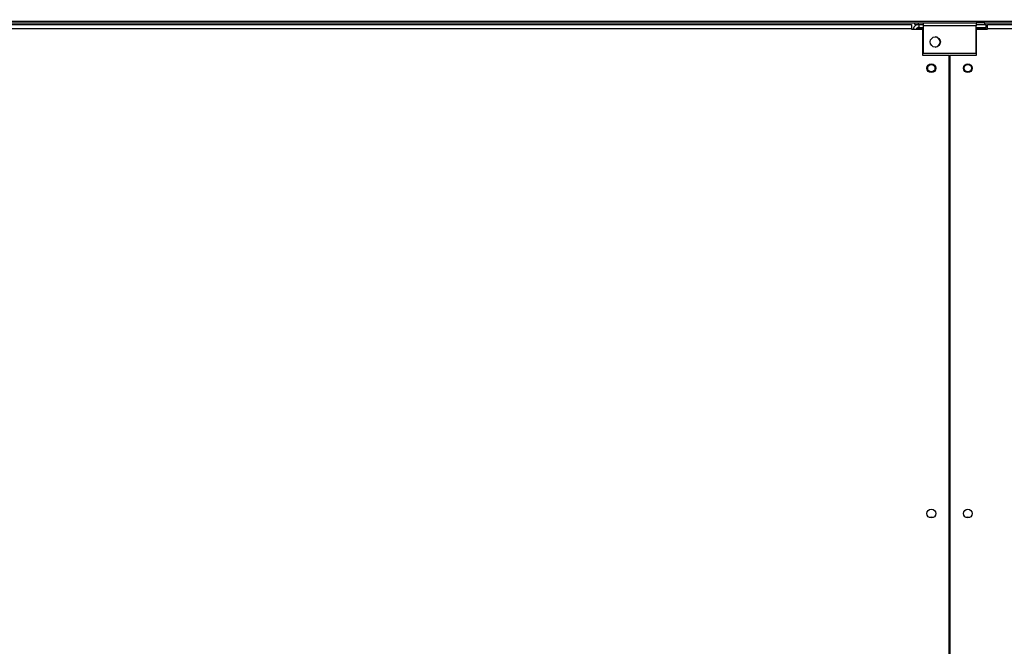
# Model space of a CAD drawing. Units: millimetres. Extents: x 5 to 415, y 3 to 291.
# Drawn here: x 123 to 168, y 131 to 160 of the extents above; entities that cross this region are included whole.
import ezdxf

# ---------------------------------------------------------------- set-up
doc = ezdxf.new("R2010")
doc.units = ezdxf.units.MM
doc.layers.add('GEOMETRY', color=7, linetype='Continuous')
doc.styles.add('SLDTEXTSTYLE0', font='TXT', dxfattribs={"width": 0.605})
doc.dimstyles.new('SLDDIMSTYLE4', dxfattribs={"dimtxt": 5.136637, "dimasz": 3.5, "dimexe": 0, "dimexo": 0.0625, "dimgap": 1.284159, "dimtad": 1, "dimdec": 0, "dimlfac": 15, "dimrnd": 1e-09, "dimzin": 12, "dimdsep": 46, "dimtxsty": 'SLDTEXTSTYLE0', "dimsah": 1, "dimcen": 0.09, "dimadec": 0, "dimazin": 3, "dimtol": 1, "dimtp": 2, "dimtm": 2, "dimtfac": 1, "dimtdec": 0, "dimtofl": 0, "dimtmove": 0, "dimatfit": 3, "dimfxl": 0, "dimfrac": 2, "dimtolj": 1, "dimarcsym": 0})

# ---------------------------------------------------------------- blocks, each defined once
blk = doc.blocks.new('_D_8')
at = {"layer": 'GEOMETRY'}
for p, q in [((66.379, 161.57), (263.266, 161.57)), ((262.266, 161.57), (262.266, 112.437)), ((66.115, 112.437), (263.266, 112.437))]:
    blk.add_line(p, q, dxfattribs=at)
for points in [[(262.266, 161.57), (261.476, 156.433), (263.056, 156.433)], [(262.266, 112.437), (263.056, 117.574), (261.476, 117.574)]]:
    blk.add_solid(points, dxfattribs=at)
at = {"layer": 'GEOMETRY', "char_height": 5.2917, "attachment_point": 1, "rotation": 90, "style": 'SLDTEXTSTYLE0'}
for s, insert in [('±2', (255.445, 139.992)), ('737', (255.445, 126.249))]:
    blk.add_mtext(s, dxfattribs=dict(at, insert=insert))

msp = doc.modelspace()

# ---------------------------------------------------------------- linework, layer by layer
at = {"color": 7, "linetype": 'Continuous', "lineweight": 25}
for p, q in [((217.618, 159.637), (60.648, 159.637)), ((114.2, 159.504), (164.066, 159.504)), ((164.066, 159.304), (114.2, 159.304)), ((164.066, 159.504), (164.066, 159.304)), ((164.066, 159.304), (164.066, 159.29)), ((164.066, 159.29), (164.566, 159.29)), ((164.213, 159.504), (164.213, 159.57)), ((164.213, 159.57), (164.613, 159.57)), ((164.213, 159.504), (164.613, 159.504)), ((164.4, 159.504), (164.4, 159.37)), ((164.4, 159.37), (164.613, 159.37)), ((164.613, 159.323), (164.4, 159.323)), ((164.566, 159.29), (164.566, 158.104)), ((164.613, 159.57), (167.013, 159.57)), ((164.613, 159.437), (164.613, 159.57)), ((167.013, 159.437), (164.613, 159.437)), ((164.613, 158.17), (164.613, 159.437)), ((167.013, 159.57), (167.013, 159.437)), ((167.413, 159.57), (167.013, 159.57)), ((167.013, 159.504), (167.413, 159.504)), ((167.013, 158.17), (167.013, 159.437)), ((167.013, 159.37), (167.466, 159.37)), ((167.466, 159.323), (167.013, 159.323)), ((167.033, 158.104), (167.033, 159.29)), ((167.033, 159.29), (167.533, 159.29)), ((167.413, 159.504), (167.413, 159.57)), ((167.413, 159.504), (167.466, 159.504)), ((167.466, 159.37), (167.466, 159.504)), ((167.466, 159.323), (167.466, 159.29)), ((167.533, 159.304), (167.533, 159.504)), ((167.533, 159.504), (217.4, 159.504)), ((167.533, 159.29), (167.533, 159.304)), ((217.4, 159.304), (167.533, 159.304)), ((164.566, 158.104), (165.783, 158.104)), ((167.013, 158.17), (164.613, 158.17)), ((165.783, 115.904), (165.783, 158.104)), ((165.816, 158.104), (165.816, 115.904)), ((165.816, 158.104), (167.033, 158.104)), ((165.816, 154.77), (165.783, 154.77)), ((165.783, 154.104), (165.816, 154.104)), ((165.816, 151.437), (165.783, 151.437)), ((165.783, 150.771), (165.816, 150.771)), ((165.816, 148.103), (165.783, 148.103)), ((165.783, 147.437), (165.816, 147.437))]:
    msp.add_line(p, q, dxfattribs=at)
at = {"color": 8, "linetype": 'Continuous', "lineweight": 25}
for p, q in [((164.213, 159.567), (114.08, 159.567)), ((164.4, 159.323), (164.4, 159.29)), ((173.201, 159.567), (167.413, 159.567))]:
    msp.add_line(p, q, dxfattribs=at)
at = {"color": 7, "linetype": 'Continuous', "lineweight": 25}
for centre, radius in [((165.146, 158.704), 0.233), ((164.966, 157.504), 0.2), ((164.966, 157.504), 0.167), ((166.633, 157.504), 0.2), ((166.633, 157.504), 0.167), ((164.966, 137.17), 0.2), ((166.633, 137.17), 0.2)]:
    msp.add_circle(centre, radius, dxfattribs=at)
for centre, radius, start, end in [((165.133, 158.704), 0.233, 0, 88.3628), ((165.133, 158.704), 0.233, 271.6372, 0), ((164.966, 136.837), 0.167, 62.8733, 117.1267), ((166.633, 136.837), 0.167, 62.8732, 117.1268)]:
    msp.add_arc(centre, radius, start, end, dxfattribs=at)
for points, knots in [([(164.4, 159.504), (164.369, 159.501), (164.308, 159.495), (164.227, 159.447), (164.165, 159.377), (164.147, 159.319), (164.139, 159.29)], [0, 0, 0, 0, 0.25162, 0.503257, 0.754894, 1, 1, 1, 1]), ([(164.251, 159.29), (164.255, 159.292), (164.281, 159.299), (164.335, 159.31), (164.383, 159.32), (164.4, 159.323)], [0, 0, 0, 0, 0.102539, 0.677189, 1, 1, 1, 1]), ([(164.4, 159.37), (164.383, 159.369), (164.351, 159.365), (164.31, 159.338), (164.286, 159.313), (164.281, 159.298), (164.281, 159.298)], [0, 0, 0, 0, 0.3324801, 0.6649602, 0.9973092, 1, 1, 1, 1])]:
    msp.add_open_spline(points, degree=3, knots=knots, dxfattribs=at)

# ---------------------------------------------------------------- dimensions: what is measured, and where the dimension line sits
at = {"layer": 'GEOMETRY'}
dim = msp.add_linear_dim(base=(262.266, 112.437), p1=(65.379, 161.57), p2=(65.115, 112.437), angle=90, dimstyle='SLDDIMSTYLE4', dxfattribs=at)
dim.commit()
dim.dimension.update_dxf_attribs({"geometry": '_D_8', "text_midpoint": (262.266, 137.003), "dimtype": 160})

doc.saveas('drawing.dxf')
